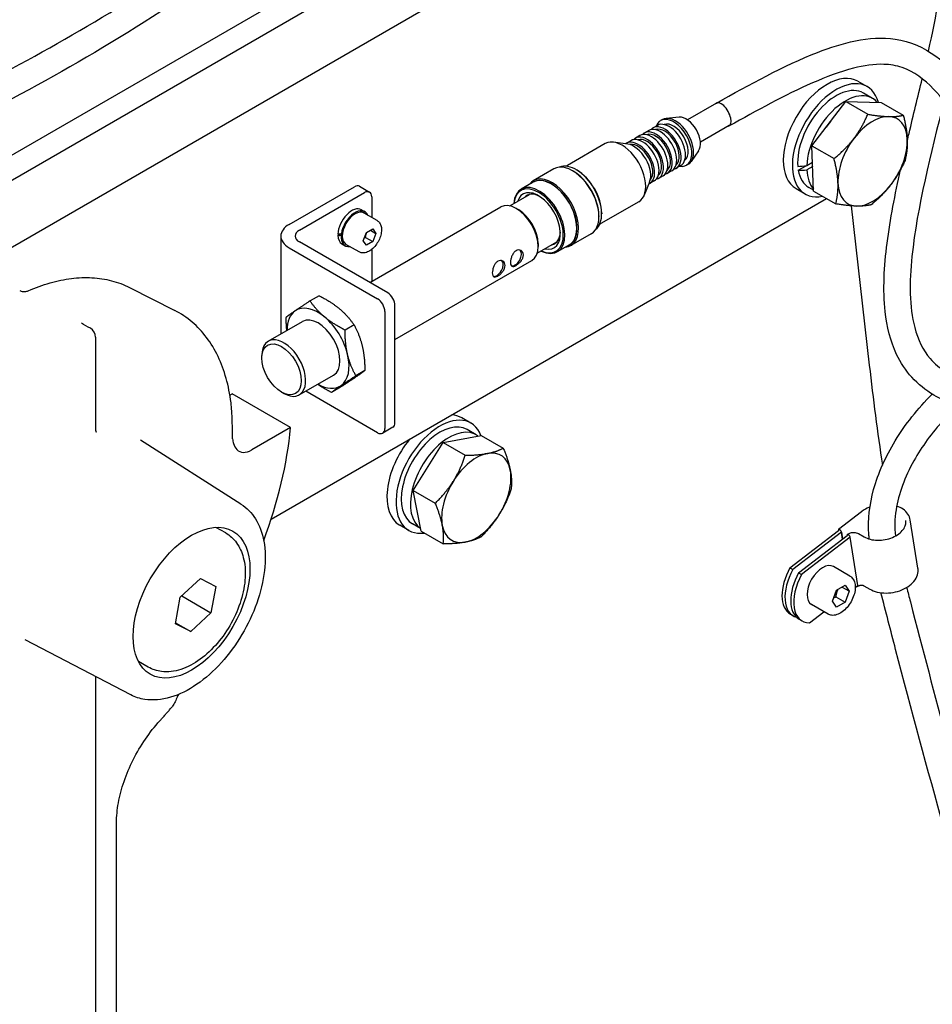
# Model space of a CAD drawing. Units: millimetres. Extents: x 497 to 6688, y 62 to 8717.
# Drawn here: x 2263 to 2546, y 6919 to 7224 of the extents above; entities that cross this region are included whole.
import ezdxf

# ---------------------------------------------------------------- set-up
doc = ezdxf.new("R2010")
doc.units = ezdxf.units.MM
doc.header["$LTSCALE"] = 32
doc.layers.add('Visible Edges(Hillmar_metric)', color=7, linetype='Continuous', lineweight=25)

msp = doc.modelspace()

# ---------------------------------------------------------------- linework, layer by layer
at = {"layer": 'Visible Edges(Hillmar_metric)'}
for p, q in [((2532.305, 7310.108), (2037.612, 7024.496)), ((2096.254, 7079.256), (2433.803, 7274.14)), ((2371.559, 7245.9), (2145.285, 7115.26)), ((2522.943, 7204.744), (2525.772, 7203.111)), ((2527.44, 7199.469), (2524.612, 7201.102)), ((2479.043, 7197.933), (2470.124, 7192.783)), ((2508.676, 7184.734), (2519.149, 7198.47)), ((2519.149, 7198.47), (2525.995, 7194.517)), ((2519.149, 7198.47), (2530.152, 7198.194)), ((2530.152, 7198.194), (2536.999, 7194.241)), ((2462.335, 7192.905), (2461.769, 7192.579)), ((2467.525, 7193.623), (2463.509, 7193.267)), ((2458.062, 7189.515), (2456.693, 7188.724)), ((2460.8, 7191.096), (2459.431, 7190.305)), ((2483.043, 7191.005), (2474.124, 7185.855)), ((2451.559, 7185.293), (2447.193, 7185.888)), ((2452.575, 7186.347), (2451.206, 7185.556)), ((2455.313, 7187.928), (2453.955, 7187.144)), ((2444.617, 7185.447), (2432.878, 7178.67)), ((2473.551, 7183.185), (2471.235, 7179.885)), ((2508.676, 7184.734), (2515.522, 7180.781)), ((2509.206, 7170.722), (2508.676, 7184.734)), ((2507.078, 7178.62), (2508.868, 7179.654)), ((2428.642, 7177.609), (2422.306, 7173.951)), ((2434.668, 7176.904), (2434.442, 7177.035)), ((2435.799, 7177.231), (2435.573, 7177.361)), ((2465.262, 7177.044), (2463.893, 7176.254)), ((2468, 7178.625), (2466.631, 7177.834)), ((2470.335, 7179.049), (2469.769, 7178.722)), ((2504.44, 7177.171), (2506.922, 7178.604)), ((2508.916, 7178.375), (2507.078, 7177.314)), ((2422.28, 7173.474), (2418.546, 7171.319)), ((2458.354, 7173.523), (2456.687, 7169.444)), ((2459.775, 7173.876), (2458.406, 7173.086)), ((2462.513, 7175.457), (2461.155, 7174.673)), ((2346.638, 7160.406), (2366.831, 7172.064)), ((2349.779, 7158.592), (2369.971, 7170.251)), ((2368.431, 7172.222), (2371.571, 7170.409)), ((2503.743, 7171.489), (2506.572, 7169.856)), ((2509.195, 7171.02), (2507.732, 7171.865)), ((2509.206, 7170.722), (2516.053, 7166.77)), ((2341.024, 7069.032), (2513.182, 7168.427)), ((2372.234, 7168.944), (2372.234, 7162.543)), ((2415.017, 7166.141), (2421.132, 7169.671)), ((2455.017, 7167.434), (2443.278, 7160.656)), ((2369.052, 7164.934), (2370.07, 7164.346)), ((2371.6, 7142.367), (2412.207, 7165.812)), ((2417.799, 7164.879), (2417.007, 7165.336)), ((2520.861, 7166.165), (2526.456, 7116.778)), ((2373.903, 7161.579), (2369.83, 7163.931)), ((2442.644, 7163.089), (2442.644, 7162.828)), ((2443.492, 7163.906), (2443.492, 7163.644)), ((2370.576, 7157.862), (2372.535, 7158.994)), ((2371.818, 7158.579), (2373.515, 7157.599)), ((2372.535, 7158.994), (2373.515, 7157.599)), ((2344.036, 7156.779), (2344.036, 7126.453)), ((2361.717, 7156.955), (2362.744, 7157.548)), ((2363.089, 7157.25), (2362.748, 7157.053)), ((2362.804, 7157.556), (2363.15, 7157.755)), ((2369.596, 7155.337), (2370.576, 7157.862)), ((2370.575, 7153.943), (2369.596, 7155.337)), ((2370.272, 7156.381), (2372.535, 7155.074)), ((2372.535, 7155.074), (2370.575, 7153.943)), ((2373.515, 7157.599), (2372.535, 7155.074)), ((2440.242, 7157.518), (2433.906, 7153.86)), ((2346.638, 7153.153), (2374.015, 7137.347)), ((2377.156, 7139.16), (2349.779, 7154.966)), ((2362.972, 7154.403), (2363.99, 7153.816)), ((2368.303, 7151.88), (2364.23, 7154.231)), ((2372.234, 7152.691), (2372.234, 7142.733)), ((2423.497, 7151.453), (2429.612, 7154.983)), ((2423.795, 7154.493), (2423.795, 7153.579)), ((2433.48, 7154.075), (2429.746, 7151.92)), ((2379.418, 7124.711), (2421.807, 7149.184)), ((2297.168, 7140.839), (2311.15, 7133.734)), ((2355.9, 7138.303), (2353.093, 7136.682)), ((2379.418, 7098.988), (2379.418, 7135.241)), ((2376.278, 7133.427), (2376.278, 7097.175)), ((2340.139, 7124.203), (2350.774, 7130.343)), ((2366.742, 7129.269), (2363.934, 7127.648)), ((2286.612, 7125.439), (2286.612, 7096.805)), ((2338.151, 7119.024), (2338.151, 7119.808)), ((2349.739, 7107.575), (2360.374, 7113.715)), ((2370.082, 7115.112), (2367.274, 7113.491)), ((2362.58, 7109.989), (2359.772, 7108.368)), ((2328.242, 7107.506), (2328.938, 7107.908)), ((2347.039, 7097.457), (2328.938, 7107.908)), ((2344.26, 7108.443), (2344.939, 7108.051)), ((2374.015, 7095.869), (2351.739, 7108.73)), ((2402.921, 7098.839), (2400.092, 7100.472)), ((2347.039, 7097.457), (2335.039, 7090.529)), ((2378.756, 7097.523), (2375.615, 7095.71)), ((2329.017, 7094.796), (2329.017, 7096.618)), ((2394.379, 7092.821), (2406.14, 7095.036)), ((2404.589, 7095.196), (2401.761, 7096.829)), ((2406.14, 7095.036), (2412.987, 7091.083)), ((2331.68, 7073.757), (2300.534, 7093.561)), ((2385.067, 7077.971), (2394.379, 7092.821)), ((2394.379, 7092.821), (2401.225, 7088.868)), ((2385.067, 7077.971), (2391.913, 7074.018)), ((2387.516, 7065.336), (2385.067, 7077.971)), ((2524.01, 7071.35), (2516.907, 7065.855)), ((2326.944, 7064.781), (2323.917, 7066.528)), ((2383.721, 7065.583), (2380.892, 7067.216)), ((2387.356, 7066.163), (2384.881, 7067.592)), ((2541.535, 7053.884), (2539.128, 7068.85)), ((2387.516, 7065.336), (2394.362, 7061.383)), ((2501.856, 7053.959), (2516.87, 7065.574)), ((2517.789, 7065.043), (2502.776, 7053.428)), ((2504.557, 7052.4), (2519.571, 7064.014)), ((2520.49, 7063.483), (2505.477, 7051.869)), ((2516.87, 7065.574), (2517.188, 7065.82)), ((2518.133, 7062.902), (2517.789, 7065.043)), ((2517.818, 7065.026), (2518.157, 7062.92)), ((2519.542, 7064.031), (2519.548, 7063.996)), ((2522.898, 7048.517), (2520.49, 7063.483)), ((2522.927, 7048.5), (2520.519, 7063.467)), ((2523.071, 7064.598), (2524.861, 7063.565)), ((2520.46, 7051.426), (2515.369, 7054.366)), ((2501.856, 7053.959), (2502.776, 7053.428)), ((2504.557, 7052.4), (2505.477, 7051.869)), ((2312.856, 7044.87), (2319.11, 7050.658)), ((2319.11, 7050.658), (2323.87, 7048.242)), ((2323.87, 7048.242), (2322.376, 7040.037)), ((2516.32, 7047.069), (2518.932, 7048.578)), ((2518.932, 7048.578), (2520.239, 7046.719)), ((2522.102, 7047.901), (2522.898, 7048.517)), ((2524.788, 7048.435), (2526.577, 7047.402)), ((2313.297, 7045.278), (2322.376, 7040.037)), ((2515.013, 7043.702), (2516.32, 7047.069)), ((2520.239, 7046.719), (2517.976, 7048.025)), ((2520.239, 7046.719), (2518.932, 7043.352)), ((2311.362, 7036.665), (2312.856, 7044.87)), ((2513.66, 7039.648), (2508.569, 7042.588)), ((2516.32, 7041.844), (2515.013, 7043.702)), ((2516.104, 7044.985), (2518.932, 7043.352)), ((2518.932, 7043.352), (2516.32, 7041.844)), ((2322.376, 7040.037), (2316.123, 7034.248)), ((2502.928, 7039.055), (2502.008, 7039.586)), ((2507.884, 7036.902), (2512.386, 7040.384)), ((2316.123, 7034.248), (2311.362, 7036.665)), ((2311.417, 7036.965), (2316.123, 7034.248)), ((2505.629, 7037.496), (2504.71, 7038.027)), ((2297.539, 7014.621), (2264.815, 7031.693)), ((2302.944, 7023.212), (2299.917, 7024.959)), ((2286.612, 7020.322), (2286.612, 6583.547)), ((2293.108, 6640.983), (2293.108, 6975.037))]:
    msp.add_line(p, q, dxfattribs=at)
msp.add_arc((2283.412, 7125.439), 3.2, 0, 60.14733, dxfattribs=at)
for centre, major_axis, ratio, start_param, end_param in [((2513.343, 7188.116), (-9.6, -16.628), 0.5773503, 3.1415927, 6.2831853), ((2516.172, 7186.483), (-9.6, -16.628), 0.5773503, 2.625996, 6.7515767), ((2516.172, 7186.483), (8.44, 14.619), 0.5773503, 0, 2.4457336), ((2519, 7184.85), (8.44, 14.619), 0.5773503, 6.0851807, 8.5919687), ((2481.043, 7194.469), (1.966, -3.557), 0.4664465, 6.1149888, 9.6104582), ((2481.043, 7194.469), (-2, 3.464), 0.5773503, 5.9564205, 6.2831853), ((2465.769, 7185.65), (4, -6.928), 0.5773503, 5.8321585, 9.8758048), ((2464.4, 7184.86), (3.6, -6.235), 0.5773503, 0, 3.1415927), ((2466.335, 7185.977), (4, -6.928), 0.5773503, 0, 3.1415927), ((2465.769, 7185.65), (3.2, -5.543), 0.5773503, 0.0967058, 3.0448869), ((2469.729, 7187.937), (3.12, -5.404), 0.5773503, 0.2622689, 2.8793238), ((2519, 7184.85), (6.96, 12.055), 0.5773503, 1.2709441, 1.4325652), ((2527.486, 7179.951), (7.6, 13.164), 0.5773503, 0.3045571, 1.3517546), ((2527.486, 7179.951), (7.6, 13.164), 0.5773503, 5.5405448, 6.5877424), ((2458.913, 7181.692), (3.6, -6.235), 0.5773503, 0, 3.1415927), ((2460.293, 7182.489), (3.6, -6.235), 0.5773503, 6.0902867, 9.6176765), ((2460.293, 7182.489), (3.2, -5.543), 0.5773503, 0.092374, 3.0492187), ((2461.662, 7183.279), (3.6, -6.235), 0.5773503, 0, 3.1415927), ((2463.031, 7184.07), (3.6, -6.235), 0.5773503, 6.0918875, 9.6160757), ((2463.031, 7184.07), (3.2, -5.543), 0.5773503, 0.0967058, 3.0448869), ((2481.043, 7194.469), (2, -3.464), 0.5773503, 0, 0.1811175), ((2449.817, 7176.44), (5.2, -9.007), 0.5773503, 0, 3.1415927), ((2454.806, 7179.321), (3.6, -6.235), 0.5773503, 6.2059322, 9.502031), ((2456.175, 7180.111), (3.6, -6.235), 0.5773503, 0, 3.1415927), ((2457.555, 7180.908), (3.6, -6.235), 0.5773503, 6.0902867, 9.6176765), ((2457.555, 7180.908), (3.2, -5.543), 0.5773503, 0.092374, 3.0492187), ((2527.486, 7179.951), (-7.6, -13.164), 0.5773503, 4.4933473, 5.5405448), ((2527.486, 7179.951), (7.6, 13.164), 0.5773503, 4.4933473, 5.5405448), ((2453.437, 7178.531), (-3.722, 6.447), 0.5773503, 3.562127, 5.862651), ((2454.806, 7179.321), (3.2, -5.543), 0.5773503, 0.1998257, 2.941767), ((2435.573, 7168.217), (5.6, -9.699), 0.5773503, 0.0790003, 3.0625923), ((2434.442, 7167.563), (5.8, -10.046), 0.5773503, 0, 3.1415927), ((2434.668, 7167.694), (-5.64, 9.769), 0.5773503, 3.9269908, 5.4977871), ((2435.799, 7168.347), (-5.44, 9.422), 0.5773503, 3.9269908, 5.4977871), ((2518.02, 7185.416), (23.848, 5.264), 0.2019062, 4.0547111, 4.1916613), ((2519.98, 7184.285), (-23.848, -5.264), 0.2019062, 0.8173933, 0.9552464), ((2516.172, 7186.483), (-8.44, -14.619), 0.5773503, 5.6830513, 6.2831853), ((2519, 7184.85), (-8.44, -14.619), 0.5773503, 5.5451983, 6.1027611), ((2428.106, 7163.906), (5.8, -10.046), 0.5773503, 6.0198119, 9.6881514), ((2427.88, 7163.775), (5.64, -9.769), 0.5773503, 6.1640165, 9.5439467), ((2427.88, 7163.775), (5.6, -9.699), 0.5773503, 0, 3.1415927), ((2366.831, 7169.451), (1.6, 2.771), 0.5773503, 0, 0.7853982), ((2369.971, 7167.638), (1.6, 2.771), 0.5773503, 5.4977871, 7.0685835), ((2424.146, 7161.619), (5.6, -9.699), 0.5773503, 5.5713172, 10.1366461), ((2423.908, 7161.482), (5.44, -9.422), 0.5773503, 5.6061153, 10.1018479), ((2423.908, 7161.482), (-4.8, 8.314), 0.5773503, 2.6537227, 6.7710552), ((2527.486, 7179.951), (-7.6, -13.164), 0.5773503, 5.5405448, 6.5877424), ((2527.486, 7179.951), (-7.6, -13.164), 0.5773503, 0.3045571, 1.3517546), ((2417.007, 7157.498), (-4.8, 8.314), 0.5773503, 3.1415927, 6.2831853), ((2424.603, 7161.883), (-4.309, 7.464), 0.5773503, 5.5532271, 6.4626391), ((2366.012, 7159.669), (3.04, 5.265), 0.5773503, 0, 2.3087153), ((2367.03, 7159.081), (-2.8, -4.85), 0.5773503, 3.1415927, 6.2831853), ((2367.03, 7159.081), (3.04, 5.265), 0.5773503, 5.8831638, 8.4541212), ((2417.799, 7157.955), (4.24, -7.344), 0.5773503, 0.7853982, 2.3561945), ((2352.919, 7156.779), (-8.883, 0), 0.5773503, 5.4977871, 7.0685835), ((2352.919, 7156.779), (-4.442, 0), 0.5773503, 5.4977871, 7.0685835), ((2365.659, 7159.873), (-8.59, -1.896), 0.2018472, 1.0500847, 1.1878641), ((2366.364, 7159.465), (8.59, 1.896), 0.2018472, 4.0969051, 4.233783), ((2366.012, 7159.669), (-3.04, -5.265), 0.5773503, 5.5450803, 6.2831853), ((2367.03, 7159.081), (-3.04, -5.265), 0.5773503, 5.4082023, 6.6832068), ((2424.603, 7161.883), (4.309, -7.464), 0.5773503, 6.1037315, 7.0131435), ((2416.668, 7150.117), (1.4, 2.425), 0.5773503, 3.3096038, 6.147066), ((2411.011, 7146.851), (1.4, 2.425), 0.5773503, 3.3096038, 6.147066), ((2374.015, 7134.734), (1.6, -2.771), 0.5773503, 0.7853982, 2.3561945), ((2377.156, 7136.547), (-1.6, 2.771), 0.5773503, 3.9269908, 5.4977871), ((2355.574, 7122.029), (-6.8, 11.778), 0.5773503, 5.2796793, 6.3268768), ((2355.574, 7122.029), (-6.8, 11.778), 0.5773503, 0.0436915, 0.7871283), ((2355.574, 7122.029), (-4.8, 8.314), 0.5773503, 3.1415927, 6.2831853), ((2355.574, 7122.029), (6.8, -11.778), 0.5773503, 1.0908891, 2.1380866), ((3280.415, -21173.793), (15755.415, -29947.92), 0.553059, 2.4247349, 2.424857), ((2344.939, 7115.889), (4.8, -8.314), 0.5773503, 5.4977871, 10.2101761), ((2355.574, 7122.029), (6.8, -11.778), 0.5773503, 0.0436915, 1.0908891), ((3368.66, 7722.432), (-600, -1039.23), 0.5773503, 5.6199602, 5.6543301), ((2355.574, 7122.029), (6.8, -11.778), 0.5773503, 5.496057, 6.3268768), ((2393.321, 7082.211), (9.6, 16.628), 0.5773503, 5.8535192, 9.8466702), ((2390.492, 7083.844), (9.6, 16.628), 0.5773503, 0, 0.2841744), ((2276.774, 7066.034), (50, 86.603), 0.5773503, 4.9945134, 5.3855517), ((2374.015, 7098.481), (1.6, -2.771), 0.5773503, 5.4977871, 7.0685835), ((2377.156, 7100.295), (1.6, -2.771), 0.5773503, 0, 0.7853982), ((2393.321, 7082.211), (8.44, 14.619), 0.5773503, 0, 3.1415927), ((2396.149, 7080.578), (8.44, 14.619), 0.5773503, 6.2174479, 9.3814657), ((2390.492, 7083.844), (-9.6, -16.628), 0.5773503, 4.4282146, 6.2831853), ((2335.039, 7097.061), (-4, -6.928), 0.5773503, 6.1026313, 7.0685835), ((2404.634, 7075.679), (-7.6, -13.164), 0.5773503, 3.6020404, 4.649238), ((2404.634, 7075.679), (7.6, 13.164), 0.5773503, 5.6964355, 6.7436331), ((2404.634, 7075.679), (7.6, 13.164), 0.5773503, 4.649238, 5.6964355), ((2404.634, 7075.679), (-7.6, -13.164), 0.5773503, 4.649238, 5.6964355), ((2404.634, 7075.679), (7.6, 13.164), 0.5773503, 3.6020404, 4.649238), ((2404.634, 7075.679), (-7.6, -13.164), 0.5773503, 5.6964355, 6.7436331), ((2517.329, 7065.308), (-0.423, 0.546), 0.4724496, 3.8558668, 6.6527583), ((2517.329, 7065.308), (-0.398, 0.514), 0.4724496, 3.8558668, 6.9974595), ((2520.031, 7063.749), (-0.423, 0.546), 0.4724496, 3.8558668, 6.9974595), ((2520.031, 7063.749), (-0.398, 0.514), 0.4724496, 3.8558668, 6.9974595), ((2521.388, 7062.965), (2.537, 0.408), 0.6659265, 2.0765616, 2.2566006), ((2511.969, 7048.477), (-3.4, -5.889), 0.5773503, 3.1415927, 6.2831853), ((2508.348, 7050.567), (-6.34, -10.981), 0.5773503, 4.7367021, 6.2831853), ((2509.268, 7050.036), (-6.34, -10.981), 0.5773503, 4.7367021, 6.4241667), ((2511.05, 7049.007), (-6.34, -10.981), 0.5773503, 4.7367021, 6.2831853), ((2511.969, 7048.477), (-6.34, -10.981), 0.5773503, 4.7367021, 6.5955722), ((2522.438, 7048.782), (0.423, -0.546), 0.4724496, 5.5034842, 6.9974595), ((2522.438, 7048.782), (0.398, -0.514), 0.4724496, 5.5689111, 6.9974595)]:
    msp.add_ellipse(centre, major_axis=major_axis, ratio=ratio, start_param=start_param, end_param=end_param, dxfattribs=at)
for centre, major_axis in [((2344.26, 7115.497), (-4.32, 7.482)), ((2316.372, 7043.172), (12.8, 22.17))]:
    msp.add_ellipse(centre, major_axis=major_axis, ratio=0.5773503, dxfattribs=at)
for points, knots in [([(1940.893, 6726.952), (1941.112, 6728.457), (1941.336, 6729.959), (1945.503, 6757.409), (1954.349, 6780.548), (1967.039, 6818.865), (1971.317, 6834.712), (1975.914, 6869.43), (1976.413, 6888.406), (1977.275, 6929.067), (1977.678, 6951.074), (1981.698, 6994.195), (1984.879, 7015.231), (1993.835, 7055.33), (1999.421, 7074.779), (2013.613, 7109.693), (2022.26, 7125.613), (2040.427, 7150.251), (2049.531, 7160.037), (2069.017, 7177.496), (2079.562, 7185.163), (2103.402, 7200.274), (2116.848, 7207.312), (2149.293, 7222.836), (2168.398, 7230.784), (2219.655, 7252.529), (2252.133, 7267.13), (2312.824, 7301.041), (2341.061, 7318.584), (2403.252, 7355.52), (2437.994, 7376.343), (2481.662, 7387.385), (2491.317, 7388.672), (2505.366, 7387.318), (2510.224, 7386.156), (2521.319, 7381.318), (2527.136, 7376.512), (2535.659, 7365.231), (2538.834, 7358.998), (2545.37, 7342.61), (2548.153, 7331.913), (2553.697, 7305.525), (2555.995, 7289.454), (2561.975, 7245.971), (2564.952, 7217.718), (2574.83, 7182.187), (2578.427, 7172.574), (2586.006, 7160.085), (2589.1, 7156.111), (2592.603, 7152.791)], [53.0930148, 53.0930148, 53.0930148, 53.0930148, 53.4220487, 53.4220487, 59.1202843, 59.1202843, 63.2115224, 63.2115224, 67.7465223, 67.7465223, 72.4207895, 72.4207895, 76.5207159, 76.5207159, 80.2608868, 80.2608868, 83.5911072, 83.5911072, 86.28096, 86.28096, 89.1433887, 89.1433887, 92.6941242, 92.6941242, 97.6876814, 97.6876814, 106.0240061, 106.0240061, 113.2741361, 113.2741361, 121.9154872, 121.9154872, 124.3595971, 124.3595971, 125.7103844, 125.7103844, 127.7152751, 127.7152751, 129.5214664, 129.5214664, 132.1967259, 132.1967259, 135.9497343, 135.9497343, 142.2969864, 142.2969864, 144.8085721, 144.8085721, 146.1829203, 146.1829203, 146.1829203, 146.1829203]), ([(2544.56, 7309.29), (2542.732, 7319.197), (2540.577, 7328.805), (2534.615, 7348.802), (2530.402, 7359.093), (2521.572, 7370.173), (2518.278, 7373.078), (2509.494, 7378.083), (2503.533, 7379.585), (2490.324, 7380.204), (2482.949, 7379.219), (2465.491, 7375.033), (2455.201, 7371.215), (2431.277, 7360.769), (2417.553, 7353.584), (2383.685, 7334.715), (2363.553, 7322.468), (2308.076, 7289.065), (2272.54, 7268.299), (2207.668, 7238.114), (2178.327, 7226.606), (2120.494, 7200.658), (2091.179, 7186.346), (2056.932, 7155.782), (2049.419, 7147.957), (2033.6, 7127.932), (2025.579, 7114.813), (2013.375, 7088.562), (2008.66, 7075.445), (2000.223, 7047.239), (1996.693, 7031.932), (1990.636, 6998.917), (1988.417, 6981.093), (1985.784, 6946.08), (1985.395, 6928.821), (1984.66, 6893.717), (1984.309, 6875.944), (1980.511, 6838.581), (1975.715, 6819.179), (1963.198, 6781.445), (1956.171, 6762.698), (1950.659, 6736.891), (1949.748, 6731.473), (1948.962, 6725.963)], [24.437055, 24.437055, 24.437055, 24.437055, 26.8271206, 26.8271206, 29.6836291, 29.6836291, 31.0461679, 31.0461679, 32.8959975, 32.8959975, 34.8545617, 34.8545617, 37.4658681, 37.4658681, 40.9460038, 40.9460038, 46.0981312, 46.0981312, 55.163607, 55.163607, 62.772854, 62.772854, 70.3867407, 70.3867407, 72.6115235, 72.6115235, 75.4854993, 75.4854993, 78.0635494, 78.0635494, 81.0281089, 81.0281089, 84.5556126, 84.5556126, 88.2604318, 88.2604318, 92.4485665, 92.4485665, 97.3386407, 97.3386407, 102.0459978, 102.0459978, 103.2579733, 103.2579733, 103.2579733, 103.2579733]), ([(2060.106, 6946.798), (2055.656, 6943.272), (2051.193, 6939.722), (2043.33, 6934.073), (2039.931, 6931.812), (2033.119, 6928.347), (2029.554, 6927.123), (2024.762, 6927.339), (2023.393, 6927.63), (2020.417, 6928.855), (2018.902, 6930.003), (2016.492, 6932.774), (2015.573, 6934.42), (2013.849, 6938.729), (2013.263, 6941.557), (2012.388, 6949.311), (2012.498, 6954.52), (2013.709, 6968.621), (2015.403, 6977.887), (2020.782, 7000.558), (2025.05, 7014.289), (2036.319, 7043.975), (2043.861, 7060.385), (2061.305, 7088.75), (2070.926, 7101.261), (2089.531, 7120.562), (2098.45, 7128.212), (2117.457, 7142.231), (2127.686, 7148.452), (2150.535, 7160.737), (2163.185, 7166.406), (2194.242, 7179.447), (2212.592, 7186.323), (2255.285, 7204.922), (2280.123, 7218.84), (2324.148, 7247.059), (2343.418, 7260.315), (2389.476, 7290.196), (2416.773, 7306.173), (2460.691, 7322.574), (2478.11, 7326.724), (2506.825, 7328.135), (2518.944, 7326.59), (2537.354, 7317.678), (2544.188, 7311.077), (2553.08, 7295.872), (2555.792, 7287.535), (2559.02, 7268.42), (2559.221, 7257.341), (2557.264, 7233.735), (2554.793, 7221.06), (2551.87, 7208.36)], [0, 0, 0, 0, 1.2501926, 1.2501926, 2.189941, 2.189941, 3.1255326, 3.1255326, 3.5068925, 3.5068925, 4.0298462, 4.0298462, 4.5679395, 4.5679395, 5.3557134, 5.3557134, 6.6286248, 6.6286248, 8.6961884, 8.6961884, 11.6123855, 11.6123855, 14.9952065, 14.9952065, 17.8645044, 17.8645044, 20.2125661, 20.2125661, 22.8704329, 22.8704329, 26.2285633, 26.2285633, 31.1846857, 31.1846857, 37.6131843, 37.6131843, 42.5941548, 42.5941548, 49.4790195, 49.4790195, 54.1377928, 54.1377928, 57.8539243, 57.8539243, 60.9435532, 60.9435532, 63.6627979, 63.6627979, 66.761828, 66.761828, 70.0612399, 70.0612399, 70.0612399, 70.0612399]), ([(2544.805, 7214.069), (2547.245, 7225.061), (2549.265, 7235.882), (2551.691, 7264.46), (2550.067, 7281.728), (2540.22, 7303.084), (2534.375, 7309.727), (2520.086, 7317.268), (2511.971, 7319.056), (2493.907, 7319.825), (2483.803, 7318.741), (2461.214, 7313.906), (2448.464, 7309.747), (2421.329, 7298.158), (2406.786, 7290.394), (2375.799, 7271.913), (2359.288, 7260.934), (2315.445, 7231.709), (2287.923, 7213.468), (2237.264, 7187.275), (2214.247, 7178.588), (2170.429, 7160.839), (2149.314, 7152.002), (2118.713, 7133.176), (2109.305, 7126.534), (2094.721, 7113.98), (2089.328, 7108.81), (2075.474, 7093.81), (2067.3, 7082.952), (2054.217, 7061.737), (2048.893, 7051.292), (2038.846, 7028.498), (2034.278, 7015.983), (2025.933, 6988.684), (2022.414, 6973.629), (2020.604, 6954.427), (2020.493, 6948.877), (2021.529, 6941.664), (2022.214, 6939.318), (2023.942, 6936.294), (2024.701, 6935.699), (2026.402, 6935.369), (2027.077, 6935.353), (2029.134, 6935.703), (2030.715, 6936.279), (2034.011, 6937.893), (2035.745, 6938.914), (2040.933, 6942.256), (2044.458, 6944.885), (2050.33, 6949.421), (2052.693, 6951.294), (2055.058, 6953.169)], [30.4535441, 30.4535441, 30.4535441, 30.4535441, 33.3323252, 33.3323252, 38.3880654, 38.3880654, 41.7365997, 41.7365997, 44.5902238, 44.5902238, 47.5413151, 47.5413151, 50.9507591, 50.9507591, 54.6932448, 54.6932448, 58.9482505, 58.9482505, 66.0210274, 66.0210274, 72.1707356, 72.1707356, 77.810366, 77.810366, 80.2726445, 80.2726445, 81.7440381, 81.7440381, 84.2247927, 84.2247927, 86.4237679, 86.4237679, 89.0630926, 89.0630926, 92.3168412, 92.3168412, 93.7037678, 93.7037678, 94.50915, 94.50915, 95.312928, 95.312928, 95.6652379, 95.6652379, 96.1729392, 96.1729392, 96.6749667, 96.6749667, 97.6649921, 97.6649921, 98.3294897, 98.3294897, 98.3294897, 98.3294897]), ([(2479.077, 7198.026), (2489.408, 7203.735), (2499.798, 7209.586), (2514.302, 7215.206), (2518.212, 7216.463), (2526.262, 7218.103), (2530.475, 7218.431), (2539.109, 7217.199), (2543.446, 7215.219), (2550.023, 7210.377), (2552.617, 7207.749), (2558.996, 7200.085), (2562.365, 7194.647), (2572.094, 7178.14), (2578.071, 7166.571), (2589.681, 7154.514), (2593.889, 7151.451), (2603.32, 7148.161), (2608.821, 7147.979), (2616.871, 7149.656), (2619.274, 7150.384), (2623.95, 7152.343), (2626.248, 7153.552), (2630.107, 7156.221), (2631.72, 7157.539), (2634.187, 7160.068), (2635.113, 7161.16), (2637.524, 7164.512), (2638.84, 7167.017), (2640.859, 7171.991), (2641.619, 7174.523), (2643.077, 7180.577), (2643.63, 7184.114), (2644.107, 7188.176), (2644.171, 7188.753), (2644.231, 7189.328)], [0, 0, 0, 0, 2.502052, 2.502052, 3.4097793, 3.4097793, 4.3688871, 4.3688871, 5.470891, 5.470891, 6.3662066, 6.3662066, 7.9073281, 7.9073281, 11.026602, 11.026602, 12.509556, 12.509556, 14.0313263, 14.0313263, 14.6596406, 14.6596406, 15.2536732, 15.2536732, 15.6854326, 15.6854326, 15.9613086, 15.9613086, 16.47234, 16.47234, 16.976148, 16.976148, 17.69389, 17.69389, 17.8128982, 17.8128982, 17.8128982, 17.8128982]), ([(2652.003, 7185.216), (2651.492, 7181.398), (2650.778, 7177.55), (2649.025, 7170.88), (2648.099, 7168.063), (2646.068, 7163.392), (2645.077, 7161.473), (2642.255, 7156.952), (2640.193, 7154.457), (2635.986, 7150.467), (2633.841, 7148.838), (2628.758, 7145.614), (2625.752, 7144.181), (2618.538, 7141.546), (2614.277, 7140.653), (2604.64, 7139.994), (2599.165, 7140.765), (2592.149, 7143.618), (2590.111, 7144.702), (2583.716, 7148.871), (2579.821, 7152.727), (2571.572, 7162.887), (2567.531, 7169.62), (2560.278, 7182.132), (2557.039, 7187.95), (2551.273, 7196.573), (2548.958, 7199.67), (2543.507, 7205.328), (2540.25, 7207.783), (2534.836, 7209.635), (2532.948, 7209.956), (2527.988, 7210.089), (2524.787, 7209.611), (2517.383, 7207.739), (2513.106, 7206.122), (2500.21, 7200.467), (2491.604, 7195.662), (2483.008, 7190.912)], [1.7355855, 1.7355855, 1.7355855, 1.7355855, 2.5106316, 2.5106316, 3.0686849, 3.0686849, 3.4689929, 3.4689929, 4.0706558, 4.0706558, 4.6152825, 4.6152825, 5.3443292, 5.3443292, 6.3775811, 6.3775811, 7.7434108, 7.7434108, 8.3391683, 8.3391683, 9.7221886, 9.7221886, 11.6407594, 11.6407594, 13.2607104, 13.2607104, 14.2409688, 14.2409688, 15.3480985, 15.3480985, 15.8838322, 15.8838322, 16.6695496, 16.6695496, 17.6899126, 17.6899126, 19.7716139, 19.7716139, 19.7716139, 19.7716139]), ([(2734.387, 7207.564), (2734.153, 7203.637), (2733.633, 7199.632), (2731.516, 7190.203), (2729.56, 7184.65), (2723.761, 7173.767), (2719.78, 7168.366), (2711.033, 7158.721), (2706.24, 7154.325), (2694.225, 7144.619), (2686.706, 7139.565), (2667.824, 7128.398), (2656.16, 7122.812), (2630.53, 7112.521), (2616.368, 7108.157), (2587.92, 7102.26), (2573.231, 7100.784), (2555.434, 7103.643), (2550.538, 7105.136), (2541.299, 7110.511), (2537.343, 7114.99), (2532.986, 7124.189), (2531.903, 7128.714), (2530.641, 7140.17), (2531.052, 7147.35), (2532.928, 7162.089), (2534.427, 7169.695), (2536.137, 7177.333)], [3.9551009, 3.9551009, 3.9551009, 3.9551009, 4.8769576, 4.8769576, 6.0906473, 6.0906473, 7.3490138, 7.3490138, 8.5534055, 8.5534055, 10.2468809, 10.2468809, 12.7479067, 12.7479067, 15.7783943, 15.7783943, 19.0451608, 19.0451608, 20.3812099, 20.3812099, 22.0345606, 22.0345606, 23.3565341, 23.3565341, 25.284547, 25.284547, 27.270223, 27.270223, 27.270223, 27.270223]), ([(2538.234, 7186.359), (2538.412, 7187.106), (2538.591, 7187.854), (2540.127, 7194.251), (2541.518, 7199.913), (2542.848, 7205.549)], [28.0514249, 28.0514249, 28.0514249, 28.0514249, 28.2454396, 28.2454396, 29.7122815, 29.7122815, 29.7122815, 29.7122815]), ([(2549.57, 7198.682), (2545.586, 7182.317), (2541.272, 7165.85), (2538.858, 7142.553), (2538.838, 7134.841), (2541.499, 7124.724), (2543.067, 7121.448), (2548.069, 7115.647), (2552.031, 7113.302), (2557.016, 7111.893)], [70.8984463, 70.8984463, 70.8984463, 70.8984463, 75.1386561, 75.1386561, 77.3295758, 77.3295758, 78.6051562, 78.6051562, 80.1361728, 80.1361728, 80.1361728, 80.1361728]), ([(2373.903, 7161.579), (2374.205, 7161.405), (2374.466, 7161.16), (2374.89, 7160.552), (2375.044, 7160.183), (2375.245, 7159.327), (2375.273, 7158.831), (2375.191, 7157.779), (2375.075, 7157.221), (2374.714, 7156.115), (2374.47, 7155.566), (2373.882, 7154.526), (2373.538, 7154.036), (2372.777, 7153.157), (2372.361, 7152.769), (2371.487, 7152.134), (2371.029, 7151.889), (2370.116, 7151.589), (2369.659, 7151.528), (2368.896, 7151.618), (2368.582, 7151.718), (2368.303, 7151.88)], [3.9268978, 3.9268978, 3.9268978, 3.9268978, 4.190743, 4.190743, 4.4786731, 4.4786731, 4.8066249, 4.8066249, 5.1462398, 5.1462398, 5.4832251, 5.4832251, 5.8185388, 5.8185388, 6.1552604, 6.1552604, 6.4948208, 6.4948208, 6.8246541, 6.8246541, 7.0684905, 7.0684905, 7.0684905, 7.0684905]), ([(2416.938, 7152.247), (2417.188, 7152.391), (2417.47, 7152.477), (2418.014, 7152.492), (2418.276, 7152.421), (2418.699, 7152.177), (2418.89, 7151.986), (2419.148, 7151.509), (2419.213, 7151.222), (2419.213, 7150.644), (2419.148, 7150.317), (2418.89, 7149.669), (2418.699, 7149.348), (2418.276, 7148.784), (2418.014, 7148.503), (2417.47, 7148.021), (2417.188, 7147.819), (2416.688, 7147.53), (2416.438, 7147.425), (2416.007, 7147.345), (2415.826, 7147.37), (2415.549, 7147.529), (2415.436, 7147.675), (2415.289, 7148.089), (2415.253, 7148.358), (2415.253, 7148.936), (2415.289, 7149.28), (2415.436, 7149.992), (2415.549, 7150.358), (2415.826, 7151.007), (2416.007, 7151.333), (2416.438, 7151.881), (2416.688, 7152.102), (2416.938, 7152.247)], [-1.0614123, -1.0614123, -1.0614123, -1.0614123, -0.9950652, -0.9950652, -0.9287182, -0.9287182, -0.8623887, -0.8623887, -0.7960592, -0.7960592, -0.7297297, -0.7297297, -0.6634002, -0.6634002, -0.5970532, -0.5970532, -0.5307061, -0.5307061, -0.4643591, -0.4643591, -0.398012, -0.398012, -0.3316825, -0.3316825, -0.2653531, -0.2653531, -0.1990236, -0.1990236, -0.1326941, -0.1326941, -0.0663471, -0.0663471, 0, 0, 0, 0]), ([(2411.281, 7148.981), (2411.532, 7149.125), (2411.813, 7149.211), (2412.357, 7149.226), (2412.619, 7149.155), (2413.042, 7148.911), (2413.234, 7148.72), (2413.491, 7148.243), (2413.556, 7147.956), (2413.556, 7147.378), (2413.491, 7147.051), (2413.234, 7146.403), (2413.042, 7146.082), (2412.619, 7145.518), (2412.357, 7145.237), (2411.813, 7144.755), (2411.532, 7144.553), (2411.031, 7144.264), (2410.781, 7144.159), (2410.351, 7144.079), (2410.169, 7144.104), (2409.893, 7144.263), (2409.779, 7144.409), (2409.632, 7144.823), (2409.597, 7145.092), (2409.597, 7145.67), (2409.632, 7146.015), (2409.779, 7146.726), (2409.893, 7147.092), (2410.169, 7147.741), (2410.351, 7148.067), (2410.781, 7148.615), (2411.031, 7148.836), (2411.281, 7148.981)], [-1.0614123, -1.0614123, -1.0614123, -1.0614123, -0.9950652, -0.9950652, -0.9287182, -0.9287182, -0.8623887, -0.8623887, -0.7960592, -0.7960592, -0.7297297, -0.7297297, -0.6634002, -0.6634002, -0.5970532, -0.5970532, -0.5307061, -0.5307061, -0.4643591, -0.4643591, -0.398012, -0.398012, -0.3316825, -0.3316825, -0.2653531, -0.2653531, -0.1990236, -0.1990236, -0.1326941, -0.1326941, -0.0663471, -0.0663471, 0, 0, 0, 0]), ([(2265.755, 7139.849), (2268.008, 7140.834), (2270.256, 7141.651), (2274.714, 7142.925), (2276.924, 7143.383), (2281.272, 7143.923), (2283.412, 7144.004), (2287.582, 7143.775), (2289.613, 7143.465), (2293.52, 7142.447), (2295.395, 7141.739), (2297.168, 7140.839)], [1.69126279, 1.69126279, 1.69126279, 1.69126279, 1.81807356, 1.81807356, 1.94488433, 1.94488433, 2.0716951, 2.0716951, 2.19850587, 2.19850587, 2.32531663, 2.32531663, 2.32531663, 2.32531663]), ([(2263.083, 7139.9), (2263.232, 7139.828), (2263.396, 7139.762), (2263.751, 7139.658), (2263.941, 7139.62), (2264.329, 7139.578), (2264.528, 7139.575), (2264.914, 7139.605), (2265.101, 7139.638), (2265.449, 7139.728), (2265.609, 7139.785), (2265.755, 7139.849)], [-0.365644177, -0.365644177, -0.365644177, -0.365644177, -0.36314981, -0.36314981, -0.360655444, -0.360655444, -0.358161077, -0.358161077, -0.355666711, -0.355666711, -0.353172344, -0.353172344, -0.353172344, -0.353172344]), ([(2328.591, 7105.148), (2328.258, 7107.778), (2327.756, 7110.302), (2326.413, 7115.093), (2325.572, 7117.361), (2323.552, 7121.593), (2322.373, 7123.558), (2319.688, 7127.133), (2318.182, 7128.743), (2314.875, 7131.555), (2313.073, 7132.757), (2311.15, 7133.734)], [3.27712266, 3.27712266, 3.27712266, 3.27712266, 3.41327186, 3.41327186, 3.54942106, 3.54942106, 3.68557027, 3.68557027, 3.82171947, 3.82171947, 3.95786867, 3.95786867, 3.95786867, 3.95786867]), ([(2526.445, 7062.901), (2526.392, 7063.402), (2526.347, 7063.907), (2525.996, 7068.905), (2526.532, 7073.621), (2529.208, 7083.352), (2531.516, 7088.482), (2537.577, 7098.423), (2541.447, 7103.332), (2545.933, 7107.822)], [12.9630056, 12.9630056, 12.9630056, 12.9630056, 13.0842544, 13.0842544, 14.1559729, 14.1559729, 15.3573125, 15.3573125, 16.5951721, 16.5951721, 16.5951721, 16.5951721]), ([(2329.017, 7096.618), (2329.017, 7098.467), (2328.976, 7100.507), (2328.777, 7103.424), (2328.7, 7104.289), (2328.591, 7105.148)], [1.86495538, 1.86495538, 1.86495538, 1.86495538, 2.28943565, 2.28943565, 2.46890797, 2.46890797, 2.46890797, 2.46890797]), ([(2554.01, 7104.306), (2552.435, 7102.86), (2550.941, 7101.366), (2545.853, 7095.83), (2542.72, 7091.522), (2537.471, 7082.136), (2535.516, 7076.9), (2534.3, 7069.167), (2534.287, 7066.49), (2534.548, 7063.845)], [15.3113046, 15.3113046, 15.3113046, 15.3113046, 15.7254682, 15.7254682, 16.8156028, 16.8156028, 18.0746248, 18.0746248, 18.7679463, 18.7679463, 18.7679463, 18.7679463]), ([(2286.612, 7096.805), (2286.612, 7096.727), (2286.617, 7096.65), (2286.635, 7096.506), (2286.648, 7096.439), (2286.678, 7096.317), (2286.695, 7096.263), (2286.73, 7096.169), (2286.748, 7096.129), (2286.78, 7096.063), (2286.794, 7096.037), (2286.806, 7096.018)], [0.31761286, 0.31761286, 0.31761286, 0.31761286, 0.34113441, 0.34113441, 0.36465596, 0.36465596, 0.38817751, 0.38817751, 0.41169906, 0.41169906, 0.43522061, 0.43522061, 0.43522061, 0.43522061]), ([(2329.061, 7093.98), (2329.113, 7093.454), (2329.225, 7092.951), (2329.626, 7091.733), (2329.978, 7091.105), (2330.386, 7090.66)], [-0.30566007, -0.30566007, -0.30566007, -0.30566007, -0.19011305, -0.19011305, 0, 0, 0, 0]), ([(2331.68, 7073.757), (2333.473, 7072.617), (2334.987, 7071.05), (2337.417, 7067.174), (2338.274, 7064.815), (2339.271, 7059.42), (2339.329, 7056.331), (2338.593, 7049.849), (2337.782, 7046.45), (2335.4, 7039.732), (2333.834, 7036.413), (2330.11, 7030.159), (2327.954, 7027.224), (2323.237, 7022.004), (2320.675, 7019.723), (2315.345, 7016.054), (2312.576, 7014.67), (2307.115, 7013.061), (2304.413, 7012.807), (2300.341, 7013.45), (2298.88, 7013.922), (2297.539, 7014.621)], [2.3808897, 2.3808897, 2.3808897, 2.3808897, 2.6529686, 2.6529686, 2.9510632, 2.9510632, 3.2810123, 3.2810123, 3.6169305, 3.6169305, 3.9503756, 3.9503756, 4.2827401, 4.2827401, 4.6165086, 4.6165086, 4.9525473, 4.9525473, 5.2792463, 5.2792463, 5.4730919, 5.4730919, 5.4730919, 5.4730919]), ([(2526.66, 7072.831), (2526.598, 7072.806), (2526.537, 7072.782), (2525.611, 7072.401), (2524.811, 7071.952), (2524.079, 7071.403), (2524.044, 7071.377), (2524.01, 7071.35)], [4.34248903, 4.34248903, 4.34248903, 4.34248903, 4.36582064, 4.36582064, 4.69575826, 4.69575826, 4.71238898, 4.71238898, 4.71238898, 4.71238898]), ([(2539.128, 7068.85), (2539.026, 7069.481), (2538.784, 7070.088), (2538.044, 7071.206), (2537.538, 7071.712), (2536.353, 7072.549), (2535.681, 7072.885), (2534.947, 7073.139)], [2.45578838, 2.45578838, 2.45578838, 2.45578838, 2.74864371, 2.74864371, 3.05358764, 3.05358764, 3.34853166, 3.34853166, 3.34853166, 3.34853166]), ([(2524.861, 7063.565), (2525.405, 7063.251), (2526.046, 7062.995), (2527.451, 7062.641), (2528.213, 7062.541), (2529.784, 7062.511), (2530.594, 7062.58), (2532.176, 7062.883), (2532.948, 7063.116), (2534.372, 7063.719), (2535.023, 7064.088), (2536.142, 7064.919), (2536.608, 7065.38), (2537.322, 7066.342), (2537.566, 7066.842), (2537.81, 7067.776), (2537.831, 7068.211), (2537.764, 7068.631)], [0, 0, 0, 0, 0.3111883, 0.3111883, 0.6197559, 0.6197559, 0.929093, 0.929093, 1.2387995, 1.2387995, 1.547883, 1.547883, 1.8565303, 1.8565303, 2.1704168, 2.1704168, 2.4557884, 2.4557884, 2.4557884, 2.4557884]), ([(2326.944, 7064.781), (2328.255, 7064.024), (2329.392, 7062.979), (2331.268, 7060.417), (2331.963, 7058.871), (2332.928, 7055.274), (2333.102, 7053.174), (2332.865, 7048.68), (2332.41, 7046.274), (2330.935, 7041.499), (2329.918, 7039.132), (2327.438, 7034.649), (2325.978, 7032.533), (2322.727, 7028.727), (2320.937, 7027.038), (2317.134, 7024.262), (2315.12, 7023.178), (2311.073, 7021.866), (2309.033, 7021.601), (2305.604, 7022.031), (2304.199, 7022.487), (2302.944, 7023.212)], [5.7906777, 5.7906777, 5.7906777, 5.7906777, 6.0399933, 6.0399933, 6.3141022, 6.3141022, 6.6387953, 6.6387953, 6.985674, 6.985674, 7.3300531, 7.3300531, 7.6718832, 7.6718832, 8.0154994, 8.0154994, 8.3626589, 8.3626589, 8.6935293, 8.6935293, 8.9322704, 8.9322704, 8.9322704, 8.9322704]), ([(2519.608, 7064.295), (2519.797, 7064.441), (2520.008, 7064.564), (2520.458, 7064.761), (2520.696, 7064.836), (2521.185, 7064.934), (2521.435, 7064.957), (2521.929, 7064.951), (2522.174, 7064.92), (2522.643, 7064.803), (2522.867, 7064.717), (2523.071, 7064.598)], [1.5707963, 1.5707963, 1.5707963, 1.5707963, 1.8849556, 1.8849556, 2.1991149, 2.1991149, 2.5132741, 2.5132741, 2.8274334, 2.8274334, 3.1415927, 3.1415927, 3.1415927, 3.1415927]), ([(2520.46, 7051.426), (2520.828, 7051.214), (2521.144, 7050.917), (2521.661, 7050.18), (2521.849, 7049.732), (2522.095, 7048.695), (2522.13, 7048.093), (2522.033, 7046.816), (2521.893, 7046.138), (2521.457, 7044.793), (2521.161, 7044.127), (2520.448, 7042.864), (2520.03, 7042.268), (2519.107, 7041.2), (2518.601, 7040.728), (2517.539, 7039.957), (2516.982, 7039.658), (2515.87, 7039.292), (2515.313, 7039.219), (2514.383, 7039.329), (2514.001, 7039.451), (2513.66, 7039.648)], [0.7853982, 0.7853982, 0.7853982, 0.7853982, 1.0480067, 1.0480067, 1.3348414, 1.3348414, 1.6626716, 1.6626716, 2.0028693, 2.0028693, 2.3404101, 2.3404101, 2.6762152, 2.6762152, 3.0134609, 3.0134609, 3.3536099, 3.3536099, 3.6835821, 3.6835821, 3.9269908, 3.9269908, 3.9269908, 3.9269908]), ([(2526.577, 7047.402), (2527.278, 7046.998), (2528.078, 7046.688), (2529.81, 7046.273), (2530.743, 7046.171), (2532.639, 7046.181), (2533.603, 7046.294), (2535.468, 7046.725), (2536.369, 7047.042), (2538.021, 7047.853), (2538.772, 7048.346), (2540.041, 7049.469), (2540.561, 7050.098), (2541.294, 7051.421), (2541.516, 7052.113), (2541.605, 7053.169), (2541.592, 7053.53), (2541.535, 7053.884)], [0, 0, 0, 0, 0.3260844, 0.3260844, 0.6561252, 0.6561252, 0.985876, 0.985876, 1.3154672, 1.3154672, 1.645533, 1.645533, 1.9741761, 1.9741761, 2.2915153, 2.2915153, 2.4557884, 2.4557884, 2.4557884, 2.4557884]), ([(2522.861, 7048.236), (2522.936, 7048.293), (2523.026, 7048.35), (2523.231, 7048.45), (2523.347, 7048.494), (2523.593, 7048.562), (2523.724, 7048.586), (2523.983, 7048.609), (2524.112, 7048.608), (2524.351, 7048.585), (2524.462, 7048.563), (2524.648, 7048.505), (2524.726, 7048.471), (2524.788, 7048.435)], [1.5707963, 1.5707963, 1.5707963, 1.5707963, 1.8285304, 1.8285304, 2.092316, 2.092316, 2.3611985, 2.3611985, 2.6306537, 2.6306537, 2.8957553, 2.8957553, 3.1415927, 3.1415927, 3.1415927, 3.1415927]), ([(2564.754, 6919.119), (2554.605, 6955.118), (2544.447, 6991.152), (2533.091, 7034.524), (2531.575, 7040.379), (2530.069, 7046.275)], [0, 0, 0, 0, 10.0009192, 10.0009192, 11.5504386, 11.5504386, 11.5504386, 11.5504386]), ([(2538.025, 7047.9), (2538.412, 7046.422), (2538.799, 7044.946), (2542.942, 7028.846), (2546.761, 7014.462), (2557.845, 6973.58), (2565.198, 6947.497), (2572.552, 6921.411)], [20.1680473, 20.1680473, 20.1680473, 20.1680473, 20.5565383, 20.5565383, 24.4206426, 24.4206426, 31.667646, 31.667646, 31.667646, 31.667646]), ([(2311.79, 7013.652), (2311.556, 7013.104), (2311.326, 7012.6), (2310.794, 7011.565), (2310.533, 7011.166), (2310.323, 7010.913), (2310.318, 7010.907), (2310.312, 7010.901)], [0.54225633, 0.54225633, 0.54225633, 0.54225633, 0.7007699, 0.7007699, 0.90969141, 0.90969141, 0.9150452, 0.9150452, 0.9150452, 0.9150452]), ([(2306.511, 7006.568), (2306.768, 7006.851), (2307.024, 7007.134), (2307.535, 7007.704), (2307.79, 7007.991), (2308.299, 7008.566), (2308.552, 7008.855), (2309.058, 7009.435), (2309.31, 7009.727), (2309.812, 7010.312), (2310.063, 7010.606), (2310.312, 7010.901)], [1.995186035, 1.995186035, 1.995186035, 1.995186035, 2.006705201, 2.006705201, 2.018224366, 2.018224366, 2.029743531, 2.029743531, 2.041262697, 2.041262697, 2.052781862, 2.052781862, 2.052781862, 2.052781862]), ([(2293.108, 6975.037), (2293.108, 6976.961), (2293.301, 6979.032), (2294.08, 6983.336), (2294.666, 6985.568), (2296.205, 6990.057), (2297.158, 6992.313), (2299.378, 6996.715), (2300.646, 6998.861), (2303.421, 7002.918), (2304.929, 7004.829), (2306.511, 7006.568)], [0, 0, 0, 0, 0.2292813, 0.2292813, 0.4585626, 0.4585626, 0.687844, 0.687844, 0.9171253, 0.9171253, 1.1464066, 1.1464066, 1.1464066, 1.1464066])]:
    msp.add_open_spline(points, degree=3, knots=knots, dxfattribs=at)
for points, weights in [([(2521.719, 7187.095), (2524.149, 7190.282), (2525.995, 7194.517)], [1, 1.0379548493, 1]), ([(2525.995, 7194.517), (2529.903, 7193.889), (2532.457, 7193.825)], [1, 1.0379548493, 1]), ([(2532.457, 7193.825), (2535.01, 7193.761), (2536.999, 7194.241)], [1, 1.0379548493, 1]), ([(2536.999, 7194.241), (2538.101, 7189.933), (2538.224, 7186.681)], [1, 1.0379548493, 1]), ([(2515.522, 7180.781), (2519.288, 7183.907), (2521.719, 7187.095)], [1, 1.0379548493, 1]), ([(2538.224, 7186.681), (2538.347, 7183.43), (2537.529, 7180.23)], [1, 1.0379548493, 1]), ([(2516.747, 7173.221), (2516.624, 7176.472), (2515.522, 7180.781)], [1, 1.0379548493, 1]), ([(2537.529, 7180.23), (2535.683, 7175.995), (2533.253, 7172.808)], [1, 1.0379548493, 1]), ([(2516.053, 7166.77), (2516.87, 7169.97), (2516.747, 7173.221)], [1, 1.0379548493, 1]), ([(2533.253, 7172.808), (2530.822, 7169.62), (2527.056, 7166.494)], [1, 1.0379548493, 1]), ([(2522.514, 7166.078), (2519.961, 7166.142), (2516.053, 7166.77)], [1, 1.0379548493, 1]), ([(2527.056, 7166.494), (2525.068, 7166.014), (2522.514, 7166.078)], [1, 1.0379548493, 1]), ([(2369.96, 7156.274), (2370.108, 7156.328), (2370.272, 7156.381)], [1.0314818019, 1.01778569673, 1]), ([(2370.272, 7156.381), (2370.401, 7157.265), (2370.693, 7157.93)], [1, 1.09064478295, 1.0750652856]), ([(2353.093, 7136.682), (2350.224, 7134.813), (2348.483, 7133.624)], [1.01001874936, 1.04314139574, 1]), ([(2357.655, 7131.669), (2355.139, 7133.765), (2353.093, 7136.682)], [1, 1.04314139574, 1.01001874936]), ([(2355.9, 7138.303), (2359.664, 7136.378), (2362.18, 7134.282)], [1.01001874936, 1.04314139574, 1]), ([(2362.18, 7134.282), (2364.696, 7132.185), (2366.742, 7129.269)], [1, 1.04314139574, 1.01001874936]), ([(2348.483, 7133.624), (2346.742, 7132.436), (2345.591, 7131.559)], [1, 1.04314139574, 1.01001874936]), ([(2345.591, 7131.559), (2345.61, 7129.353), (2345.813, 7127.479)], [1.01001874936, 1.02678726515, 1.02400973064]), ([(2363.934, 7127.648), (2360.17, 7129.573), (2357.655, 7131.669)], [1.01001874936, 1.04314139574, 1]), ([(2364.745, 7120.074), (2363.97, 7123.359), (2363.934, 7127.648)], [1, 1.04314139574, 1.01001874936]), ([(2366.742, 7129.269), (2368.496, 7125.972), (2369.271, 7122.687)], [1.01001874936, 1.04314139574, 1]), ([(2369.271, 7122.687), (2370.046, 7119.401), (2370.082, 7115.112)], [1, 1.04314139574, 1.01001874936]), ([(2367.274, 7113.491), (2365.52, 7116.789), (2364.745, 7120.074)], [1.01001874936, 1.04314139574, 1]), ([(2367.19, 7113.047), (2365.449, 7111.858), (2362.58, 7109.989)], [1, 1.04314139574, 1.01001874936]), ([(2362.664, 7110.434), (2364.405, 7111.623), (2367.274, 7113.491)], [1, 1.04314139574, 1.01001874936]), ([(2370.082, 7115.112), (2368.93, 7114.235), (2367.19, 7113.047)], [1.01001874936, 1.04314139574, 1]), ([(2355.479, 7110.889), (2357.334, 7109.615), (2359.772, 7108.368)], [1.02116123555, 1.03123490396, 1.01001874936]), ([(2359.772, 7108.368), (2360.923, 7109.245), (2362.664, 7110.434)], [1.01001874936, 1.04314139574, 1]), ([(2408.066, 7089.421), (2410.795, 7089.935), (2412.987, 7091.083)], [1, 1.0379548493, 1]), ([(2412.987, 7091.083), (2414.603, 7087.143), (2415.171, 7084.211)], [1, 1.0379548493, 1]), ([(2397.529, 7080.889), (2399.69, 7084.335), (2401.225, 7088.868)], [1, 1.0379548493, 1]), ([(2401.225, 7088.868), (2405.337, 7088.907), (2408.066, 7089.421)], [1, 1.0379548493, 1]), ([(2415.171, 7084.211), (2415.739, 7081.279), (2415.436, 7078.448)], [1, 1.0379548493, 1]), ([(2391.913, 7074.018), (2395.368, 7077.443), (2397.529, 7080.889)], [1, 1.0379548493, 1]), ([(2415.436, 7078.448), (2413.901, 7073.915), (2411.74, 7070.469)], [1, 1.0379548493, 1]), ([(2394.098, 7067.146), (2393.529, 7070.078), (2391.913, 7074.018)], [1, 1.0379548493, 1]), ([(2411.74, 7070.469), (2409.579, 7067.023), (2406.124, 7063.598)], [1, 1.0379548493, 1]), ([(2394.362, 7061.383), (2394.666, 7064.214), (2394.098, 7067.146)], [1, 1.0379548493, 1]), ([(2406.124, 7063.598), (2403.932, 7062.45), (2401.203, 7061.936)], [1, 1.0379548493, 1]), ([(2401.203, 7061.936), (2398.474, 7061.422), (2394.362, 7061.383)], [1, 1.0379548493, 1]), ([(2516.104, 7044.985), (2516.301, 7046.342), (2516.805, 7047.349)], [1, 1.10573231101, 1.06693608051]), ([(2515.416, 7044.74), (2515.729, 7044.866), (2516.104, 7044.985)], [1.04923898582, 1.0307196426, 1])]:
    msp.add_rational_spline(points, weights, degree=2, dxfattribs=at)
for points in [[(2432.878, 7178.67), (2432.746, 7178.594), (2432.619, 7178.51), (2432.497, 7178.419)], [(2442.871, 7160.451), (2443.01, 7160.512), (2443.146, 7160.58), (2443.278, 7160.656)], [(2329.061, 7093.98), (2329.034, 7094.26), (2329.017, 7094.526), (2329.017, 7094.796)], [(2312.273, 7014.729), (2312.093, 7014.346), (2311.933, 7013.986), (2311.79, 7013.652)]]:
    msp.add_open_spline(points, degree=3, dxfattribs=at)

doc.saveas('drawing.dxf')
